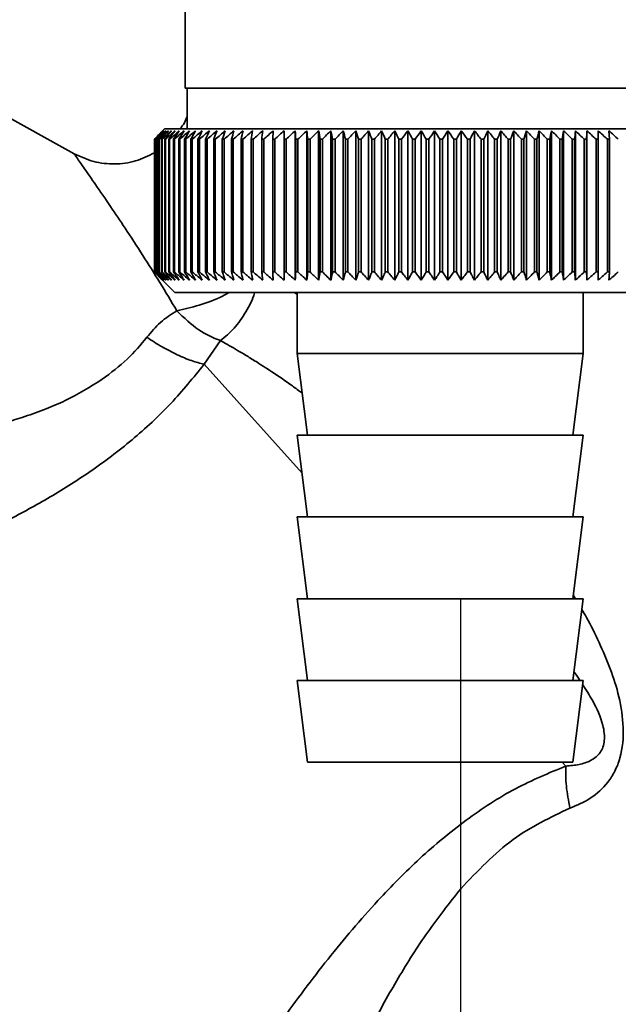
# Paper-space layout 'Blatt2' of a CAD drawing. Units: millimetres. Extents: x 0 to 4200, y 0 to 2970.
# Drawn here: x 1162 to 1192, y 1394 to 1442 of the extents above; entities that cross this region are included whole.
import ezdxf

# ---------------------------------------------------------------- set-up
doc = ezdxf.new("R2010")
doc.units = ezdxf.units.MM
doc.layers.add('1', color=7, linetype='Continuous')
doc.layers.add('DEFAULT', color=179, linetype='Continuous')
doc.styles.add('SLDTEXTSTYLE1', font='TXT', dxfattribs={"width": 0.605})
doc.dimstyles.new('SLDDIMSTYLE1', dxfattribs={"dimtxt": 35, "dimasz": 25, "dimexe": 0, "dimexo": 0.0625, "dimgap": 8.75, "dimtad": 1, "dimdec": 1, "dimrnd": 1e-09, "dimzin": 12, "dimdsep": 46, "dimtxsty": 'SLDTEXTSTYLE1', "dimsah": 1, "dimcen": 0.09, "dimadec": 0, "dimazin": 3, "dimtfac": 1, "dimtdec": 1, "dimtofl": 0, "dimtmove": 0, "dimatfit": 3, "dimfxl": 1, "dimfrac": 2, "dimtolj": 1, "dimtzin": 12, "dimarcsym": 0})
doc.dimstyles.new('SLDDIMSTYLE2', dxfattribs={"dimtxt": 35, "dimasz": 25, "dimexe": 0, "dimexo": 0.0625, "dimgap": 8.75, "dimtad": 1, "dimdec": 1, "dimrnd": 1e-09, "dimzin": 12, "dimdsep": 46, "dimtxsty": 'SLDTEXTSTYLE1', "dimsah": 1, "dimcen": 0.09, "dimadec": 0, "dimazin": 3, "dimtfac": 1, "dimtdec": 1, "dimtmove": 0, "dimatfit": 0, "dimfxl": 1, "dimfrac": 2, "dimtolj": 1, "dimtzin": 12, "dimarcsym": 0})

# ---------------------------------------------------------------- blocks, each defined once
blk = doc.blocks.new('_D_7')
at = {"layer": '1', "ltscale": 10}
for p, q in [((1308.859, 1424.029), (1308.859, 1204.069)), ((1183.859, 1413.529), (1183.859, 1204.069)), ((1183.859, 1214.069), (1143.859, 1214.069)), ((1183.859, 1214.069), (1308.859, 1214.069)), ((1308.859, 1214.069), (1348.859, 1214.069))]:
    blk.add_line(p, q, dxfattribs=at)
for points in [[(1183.859, 1214.069), (1158.859, 1218.069), (1158.859, 1210.069)], [(1308.859, 1214.069), (1333.859, 1210.069), (1333.859, 1218.069)]]:
    blk.add_solid(points, dxfattribs=at)
at = {"layer": '1', "ltscale": 10, "insert": (1206.255, 1259.186), "char_height": 35, "attachment_point": 1, "style": 'SLDTEXTSTYLE1'}
blk.add_mtext('125', dxfattribs=at)
blk = doc.blocks.new('_D_10')
at = {"color": 7, "linetype": 'Continuous', "lineweight": 18, "ltscale": 10}
for p, q in [((1257.954, 1364.029), (1257.954, 1476.029)), ((1210.709, 1364.029), (1267.954, 1364.029))]:
    blk.add_line(p, q, dxfattribs=at)
for points in [[(1257.954, 1476.029), (1253.954, 1451.029), (1261.954, 1451.029)], [(1257.954, 1364.029), (1261.954, 1389.029), (1253.954, 1389.029)]]:
    blk.add_solid(points, dxfattribs=at)
at = {"color": 7, "linetype": 'Continuous', "lineweight": 18, "ltscale": 10, "insert": (1212.836, 1379.925), "char_height": 35, "attachment_point": 1, "rotation": 90, "style": 'SLDTEXTSTYLE1'}
blk.add_mtext('112', dxfattribs=at)
blk = doc.blocks.new('_D_11')
at = {"color": 7, "linetype": 'Continuous', "lineweight": 18, "ltscale": 10}
for p, q in [((1391.16, 1394.029), (1391.16, 1476.029)), ((1337.859, 1394.029), (1401.16, 1394.029))]:
    blk.add_line(p, q, dxfattribs=at)
for points in [[(1391.16, 1476.029), (1387.16, 1451.029), (1395.16, 1451.029)], [(1391.16, 1394.029), (1395.16, 1419.029), (1387.16, 1419.029)]]:
    blk.add_solid(points, dxfattribs=at)
at = {"color": 7, "linetype": 'Continuous', "lineweight": 18, "ltscale": 10, "insert": (1346.042, 1408.293), "char_height": 35, "attachment_point": 1, "rotation": 90, "style": 'SLDTEXTSTYLE1'}
blk.add_mtext('82', dxfattribs=at)

psp = doc.layouts.new('Blatt2')

# ---------------------------------------------------------------- linework, layer by layer
at = {"layer": 'DEFAULT', "linetype": 'Continuous', "lineweight": 35, "ltscale": 10}
for p, q in [((1170.359, 1446.529), (1170.359, 1438.529)), ((1164.92, 1435.318), (1153.239, 1441.793)), ((1182.859, 1438.529), (1170.359, 1438.529)), ((1170.459, 1438.529), (1170.459, 1436.529)), ((1195.359, 1438.529), (1182.859, 1438.529)), ((1169.359, 1436.529), (1169.049, 1436.219)), ((1196.359, 1436.529), (1169.359, 1436.529)), ((1175.759, 1429.122), (1175.759, 1436.436)), ((1176.324, 1429.122), (1176.324, 1436.436)), ((1176.905, 1429.122), (1176.905, 1436.436)), ((1177.5, 1429.122), (1177.5, 1436.436)), ((1178.107, 1429.122), (1178.107, 1436.436)), ((1178.725, 1429.122), (1178.725, 1436.436)), ((1179.353, 1429.122), (1179.353, 1436.436)), ((1179.989, 1429.122), (1179.989, 1436.436)), ((1180.631, 1429.122), (1180.631, 1436.436)), ((1181.279, 1429.122), (1181.279, 1436.436)), ((1181.93, 1429.122), (1181.93, 1436.436)), ((1182.584, 1429.122), (1182.584, 1436.436)), ((1183.238, 1429.122), (1183.238, 1436.436)), ((1183.891, 1429.122), (1183.891, 1436.436)), ((1184.542, 1429.122), (1184.542, 1436.436)), ((1185.189, 1429.122), (1185.189, 1436.436)), ((1185.83, 1429.122), (1185.83, 1436.436)), ((1186.465, 1429.122), (1186.465, 1436.436)), ((1187.091, 1429.122), (1187.091, 1436.436)), ((1187.708, 1429.122), (1187.708, 1436.436)), ((1188.313, 1429.122), (1188.313, 1436.436)), ((1188.906, 1429.122), (1188.906, 1436.436)), ((1189.484, 1429.122), (1189.484, 1436.436)), ((1190.048, 1429.122), (1190.048, 1436.436)), ((1168.859, 1429.529), (1168.859, 1436.029)), ((1168.865, 1436.029), (1168.87, 1436.029)), ((1168.865, 1436.029), (1168.865, 1429.529)), ((1168.87, 1429.529), (1168.87, 1436.029)), ((1168.902, 1436.029), (1168.912, 1436.029)), ((1168.902, 1436.029), (1168.902, 1429.529)), ((1168.912, 1429.529), (1168.912, 1436.029)), ((1168.97, 1436.029), (1168.987, 1436.029)), ((1168.97, 1436.029), (1168.97, 1429.529)), ((1168.987, 1429.529), (1168.987, 1436.029)), ((1169.071, 1436.029), (1169.094, 1436.029)), ((1169.071, 1436.029), (1169.071, 1429.529)), ((1169.094, 1429.529), (1169.094, 1436.029)), ((1169.204, 1436.029), (1169.233, 1436.029)), ((1169.204, 1436.029), (1169.204, 1429.529)), ((1169.233, 1429.529), (1169.233, 1436.029)), ((1169.369, 1436.029), (1169.403, 1436.029)), ((1169.369, 1436.029), (1169.369, 1429.529)), ((1169.403, 1429.529), (1169.403, 1436.029)), ((1169.564, 1436.029), (1169.605, 1436.029)), ((1169.564, 1436.029), (1169.564, 1429.529)), ((1169.605, 1429.529), (1169.605, 1436.029)), ((1169.791, 1436.029), (1169.837, 1436.029)), ((1169.791, 1436.029), (1169.791, 1429.529)), ((1169.837, 1429.529), (1169.837, 1436.029)), ((1170.047, 1436.029), (1170.1, 1436.029)), ((1170.047, 1436.029), (1170.047, 1429.529)), ((1170.1, 1429.529), (1170.1, 1436.029)), ((1170.334, 1436.029), (1170.392, 1436.029)), ((1170.334, 1436.029), (1170.334, 1429.529)), ((1170.392, 1429.529), (1170.392, 1436.029)), ((1170.649, 1436.029), (1170.713, 1436.029)), ((1170.649, 1436.029), (1170.649, 1429.529)), ((1170.713, 1429.529), (1170.713, 1436.029)), ((1170.993, 1436.029), (1171.062, 1436.029)), ((1170.993, 1436.029), (1170.993, 1429.529)), ((1171.062, 1429.529), (1171.062, 1436.029)), ((1171.364, 1436.029), (1171.438, 1436.029)), ((1171.364, 1436.029), (1171.364, 1429.529)), ((1171.438, 1429.529), (1171.438, 1436.029)), ((1171.762, 1436.029), (1171.841, 1436.029)), ((1171.762, 1436.029), (1171.762, 1429.529)), ((1171.841, 1429.529), (1171.841, 1436.029)), ((1172.185, 1436.029), (1172.269, 1436.029)), ((1172.185, 1436.029), (1172.185, 1429.529)), ((1172.269, 1429.529), (1172.269, 1436.029)), ((1172.634, 1436.029), (1172.722, 1436.029)), ((1172.634, 1436.029), (1172.634, 1429.529)), ((1172.722, 1429.529), (1172.722, 1436.029)), ((1173.105, 1436.029), (1173.198, 1436.029)), ((1173.105, 1436.029), (1173.105, 1429.529)), ((1173.198, 1429.529), (1173.198, 1436.029)), ((1173.6, 1436.029), (1173.696, 1436.029)), ((1173.6, 1436.029), (1173.6, 1429.529)), ((1173.696, 1429.529), (1173.696, 1436.029)), ((1174.116, 1436.029), (1174.216, 1436.029)), ((1174.116, 1436.029), (1174.116, 1429.529)), ((1174.216, 1429.529), (1174.216, 1436.029)), ((1174.652, 1436.029), (1174.756, 1436.029)), ((1174.652, 1436.029), (1174.652, 1429.529)), ((1174.756, 1429.529), (1174.756, 1436.029)), ((1175.207, 1436.029), (1175.315, 1436.029)), ((1175.207, 1436.029), (1175.207, 1429.529)), ((1175.315, 1429.529), (1175.315, 1436.029)), ((1175.78, 1436.029), (1175.891, 1436.029)), ((1175.78, 1436.029), (1175.78, 1429.529)), ((1175.891, 1429.529), (1175.891, 1436.029)), ((1176.369, 1436.029), (1176.483, 1436.029)), ((1176.369, 1436.029), (1176.369, 1429.529)), ((1176.483, 1429.529), (1176.483, 1436.029)), ((1176.973, 1436.029), (1177.09, 1436.029)), ((1176.973, 1436.029), (1176.973, 1429.529)), ((1177.09, 1429.529), (1177.09, 1436.029)), ((1177.591, 1436.029), (1177.71, 1436.029)), ((1177.591, 1436.029), (1177.591, 1429.529)), ((1177.71, 1429.529), (1177.71, 1436.029)), ((1178.221, 1436.029), (1178.342, 1436.029)), ((1178.221, 1436.029), (1178.221, 1429.529)), ((1178.342, 1429.529), (1178.342, 1436.029)), ((1178.862, 1436.029), (1178.985, 1436.029)), ((1178.862, 1436.029), (1178.862, 1429.529)), ((1178.985, 1429.529), (1178.985, 1436.029)), ((1179.512, 1436.029), (1179.637, 1436.029)), ((1179.512, 1436.029), (1179.512, 1429.529)), ((1179.637, 1429.529), (1179.637, 1436.029)), ((1180.17, 1436.029), (1180.296, 1436.029)), ((1180.17, 1436.029), (1180.17, 1429.529)), ((1180.296, 1429.529), (1180.296, 1436.029)), ((1180.834, 1436.029), (1180.961, 1436.029)), ((1180.834, 1436.029), (1180.834, 1429.529)), ((1180.961, 1429.529), (1180.961, 1436.029)), ((1181.503, 1436.029), (1181.631, 1436.029)), ((1181.503, 1436.029), (1181.503, 1429.529)), ((1181.631, 1429.529), (1181.631, 1436.029)), ((1182.175, 1436.029), (1182.303, 1436.029)), ((1182.175, 1436.029), (1182.175, 1429.529)), ((1182.303, 1429.529), (1182.303, 1436.029)), ((1182.848, 1436.029), (1182.848, 1429.529)), ((1182.848, 1436.029), (1182.976, 1436.029)), ((1182.976, 1429.529), (1182.976, 1436.029)), ((1183.522, 1436.029), (1183.65, 1436.029)), ((1183.522, 1436.029), (1183.522, 1429.529)), ((1183.65, 1429.529), (1183.65, 1436.029)), ((1184.194, 1436.029), (1184.321, 1436.029)), ((1184.194, 1436.029), (1184.194, 1429.529)), ((1184.321, 1429.529), (1184.321, 1436.029)), ((1184.863, 1436.029), (1184.989, 1436.029)), ((1184.863, 1436.029), (1184.863, 1429.529)), ((1184.989, 1429.529), (1184.989, 1436.029)), ((1185.527, 1436.029), (1185.653, 1436.029)), ((1185.527, 1436.029), (1185.527, 1429.529)), ((1185.653, 1429.529), (1185.653, 1436.029)), ((1186.185, 1436.029), (1186.309, 1436.029)), ((1186.185, 1436.029), (1186.185, 1429.529)), ((1186.309, 1429.529), (1186.309, 1436.029)), ((1186.835, 1436.029), (1186.958, 1436.029)), ((1186.835, 1436.029), (1186.835, 1429.529)), ((1186.958, 1429.529), (1186.958, 1436.029)), ((1187.476, 1436.029), (1187.597, 1436.029)), ((1187.476, 1436.029), (1187.476, 1429.529)), ((1187.597, 1429.529), (1187.597, 1436.029)), ((1188.107, 1436.029), (1188.225, 1436.029)), ((1188.107, 1436.029), (1188.107, 1429.529)), ((1188.225, 1429.529), (1188.225, 1436.029)), ((1188.725, 1436.029), (1188.841, 1436.029)), ((1188.725, 1436.029), (1188.725, 1429.529)), ((1188.841, 1429.529), (1188.841, 1436.029)), ((1189.33, 1436.029), (1189.443, 1436.029)), ((1189.33, 1436.029), (1189.33, 1429.529)), ((1189.443, 1429.529), (1189.443, 1436.029)), ((1189.92, 1436.029), (1190.03, 1436.029)), ((1189.92, 1436.029), (1189.92, 1429.529)), ((1190.03, 1429.529), (1190.03, 1436.029)), ((1190.493, 1436.029), (1190.6, 1436.029)), ((1190.493, 1436.029), (1190.493, 1429.529)), ((1190.6, 1429.529), (1190.6, 1436.029)), ((1191.049, 1436.029), (1191.152, 1436.029)), ((1191.049, 1436.029), (1191.049, 1429.529)), ((1191.152, 1429.529), (1191.152, 1436.029)), ((1168.87, 1429.529), (1168.865, 1429.529)), ((1168.912, 1429.529), (1168.902, 1429.529)), ((1168.987, 1429.529), (1168.97, 1429.529)), ((1169.094, 1429.529), (1169.071, 1429.529)), ((1169.233, 1429.529), (1169.204, 1429.529)), ((1169.403, 1429.529), (1169.369, 1429.529)), ((1169.605, 1429.529), (1169.564, 1429.529)), ((1169.837, 1429.529), (1169.791, 1429.529)), ((1170.1, 1429.529), (1170.047, 1429.529)), ((1170.392, 1429.529), (1170.334, 1429.529)), ((1170.713, 1429.529), (1170.649, 1429.529)), ((1171.062, 1429.529), (1170.993, 1429.529)), ((1171.438, 1429.529), (1171.364, 1429.529)), ((1171.841, 1429.529), (1171.762, 1429.529)), ((1172.269, 1429.529), (1172.185, 1429.529)), ((1172.722, 1429.529), (1172.634, 1429.529)), ((1173.198, 1429.529), (1173.105, 1429.529)), ((1173.696, 1429.529), (1173.6, 1429.529)), ((1174.216, 1429.529), (1174.116, 1429.529)), ((1174.756, 1429.529), (1174.652, 1429.529)), ((1175.315, 1429.529), (1175.207, 1429.529)), ((1175.891, 1429.529), (1175.78, 1429.529)), ((1176.483, 1429.529), (1176.369, 1429.529)), ((1177.09, 1429.529), (1176.973, 1429.529)), ((1177.71, 1429.529), (1177.591, 1429.529)), ((1178.342, 1429.529), (1178.221, 1429.529)), ((1178.985, 1429.529), (1178.862, 1429.529)), ((1179.637, 1429.529), (1179.512, 1429.529)), ((1180.296, 1429.529), (1180.17, 1429.529)), ((1180.961, 1429.529), (1180.834, 1429.529)), ((1181.631, 1429.529), (1181.503, 1429.529)), ((1182.303, 1429.529), (1182.175, 1429.529)), ((1182.976, 1429.529), (1182.848, 1429.529)), ((1183.65, 1429.529), (1183.522, 1429.529)), ((1184.321, 1429.529), (1184.194, 1429.529)), ((1184.989, 1429.529), (1184.863, 1429.529)), ((1185.653, 1429.529), (1185.527, 1429.529)), ((1186.309, 1429.529), (1186.185, 1429.529)), ((1186.958, 1429.529), (1186.835, 1429.529)), ((1187.597, 1429.529), (1187.476, 1429.529)), ((1188.225, 1429.529), (1188.107, 1429.529)), ((1188.841, 1429.529), (1188.725, 1429.529)), ((1189.443, 1429.529), (1189.33, 1429.529)), ((1190.03, 1429.529), (1189.92, 1429.529)), ((1190.6, 1429.529), (1190.493, 1429.529)), ((1191.152, 1429.529), (1191.049, 1429.529)), ((1169.049, 1429.339), (1169.859, 1428.529)), ((1169.859, 1428.529), (1195.859, 1428.529)), ((1175.859, 1428.443), (1175.701, 1428.529)), ((1175.859, 1428.529), (1175.859, 1425.529)), ((1189.859, 1425.529), (1189.859, 1428.529)), ((1172.09, 1426.165), (1171.294, 1425.006)), ((1175.859, 1425.529), (1176.359, 1421.529)), ((1175.859, 1425.529), (1189.859, 1425.529)), ((1189.359, 1421.529), (1189.859, 1425.529)), ((1176.09, 1419.679), (1171.294, 1425.006)), ((1175.859, 1421.529), (1176.359, 1417.529)), ((1175.859, 1421.529), (1189.859, 1421.529)), ((1189.359, 1417.529), (1189.859, 1421.529)), ((1175.859, 1417.529), (1176.359, 1413.529)), ((1175.859, 1417.529), (1189.859, 1417.529)), ((1189.359, 1413.529), (1189.859, 1417.529)), ((1175.859, 1413.529), (1176.359, 1409.529)), ((1175.859, 1413.529), (1189.859, 1413.529)), ((1189.359, 1409.529), (1189.859, 1413.529)), ((1189.484, 1413.529), (1189.381, 1413.703)), ((1175.859, 1409.529), (1176.359, 1405.529)), ((1175.859, 1409.529), (1189.859, 1409.529)), ((1189.359, 1405.529), (1189.859, 1409.529)), ((1176.359, 1405.529), (1189.359, 1405.529)), ((1189.007, 1405.334), (1188.831, 1405.529))]:
    psp.add_line(p, q, dxfattribs=at)
at = {"layer": 'DEFAULT', "linetype": 'Continuous', "lineweight": 35, "ltscale": 100}
for p, q in [((1174.677, 1436.436), (1174.652, 1436.029)), ((1191.152, 1436.029), (1191.123, 1436.436))]:
    psp.add_line(p, q, dxfattribs=at)
at = {"layer": 'DEFAULT', "linetype": 'Continuous', "lineweight": 35, "ltscale": 10, "flags": 128}
for points in [[(1175.209, 1436.436), (1175.209, 1436.385), (1175.209, 1436.334), (1175.208, 1436.284), (1175.208, 1436.233), (1175.208, 1436.182), (1175.208, 1436.131), (1175.207, 1436.08), (1175.207, 1436.029)], [(1175.759, 1436.436), (1175.761, 1436.385), (1175.764, 1436.334), (1175.767, 1436.284), (1175.769, 1436.233), (1175.772, 1436.182), (1175.775, 1436.131), (1175.777, 1436.08), (1175.78, 1436.029)], [(1190.03, 1436.029), (1190.032, 1436.08), (1190.034, 1436.131), (1190.037, 1436.182), (1190.039, 1436.233), (1190.041, 1436.284), (1190.043, 1436.334), (1190.045, 1436.385), (1190.048, 1436.436)], [(1190.6, 1436.029), (1190.599, 1436.08), (1190.599, 1436.131), (1190.598, 1436.182), (1190.597, 1436.233), (1190.596, 1436.284), (1190.596, 1436.334), (1190.595, 1436.385), (1190.594, 1436.436)]]:
    psp.add_lwpolyline(points, dxfattribs=at)
at = {"layer": 'DEFAULT', "linetype": 'Continuous', "lineweight": 35, "ltscale": 100}
for centre, radius, start, end in [((1231.816, 1373.448), 88.769, 134.79988, 135.17156), ((1231.057, 1375.089), 87.071, 135.20605, 135.5823), ((1231.862, 1371.499), 90.178, 133.93794, 134.30944), ((1231.154, 1377.125), 85.703, 136.20701, 136.58284), ((1231.985, 1369.651), 91.565, 133.16645, 133.53751), ((1231.378, 1379.215), 84.395, 137.3113, 137.68615), ((1232.17, 1367.92), 92.902, 132.48093, 132.85137), ((1231.759, 1381.339), 83.19, 138.52493, 138.89806), ((1232.404, 1366.323), 94.165, 131.87734, 132.24707), ((1232.331, 1383.48), 82.137, 139.85422, 140.2247), ((1232.677, 1364.873), 95.333, 131.35213, 131.72109), ((1233.14, 1385.615), 81.292, 141.30574, 141.67241), ((1232.98, 1363.585), 96.385, 130.90218, 131.27039), ((1234.243, 1387.727), 80.725, 142.88617, 143.24763), ((1233.305, 1362.471), 97.306, 130.52481, 130.89232), ((1235.715, 1389.794), 80.521, 144.60207, 144.95664), ((1233.647, 1361.541), 98.082, 130.21779, 130.58469), ((1237.652, 1391.798), 80.788, 146.45967, 146.80535), ((1233.999, 1360.803), 98.702, 129.9793, 130.34569), ((1240.189, 1393.721), 81.668, 148.46451, 148.79899), ((1234.359, 1360.264), 99.157, 129.80792, 130.17393), ((1243.509, 1395.545), 83.352, 150.62104, 150.94166), ((1234.723, 1359.929), 99.441, 129.70263, 130.0684), ((1247.878, 1397.252), 86.11, 152.93216, 153.23593), ((1235.088, 1359.802), 99.549, 129.66282, 130.0285), ((1253.688, 1398.827), 90.339, 155.39861, 155.68224), ((1235.454, 1359.883), 99.48, 129.68824, 130.05398), ((1261.556, 1400.256), 96.658, 158.01841, 158.27839), ((1235.82, 1360.172), 99.235, 129.77905, 130.14499), ((1272.5, 1401.525), 106.083, 160.78628, 161.01895), ((1236.185, 1360.666), 98.817, 129.93578, 130.30207), ((1288.335, 1402.622), 120.427, 163.69309, 163.89478), ((1236.553, 1361.361), 98.233, 130.15936, 130.52614), ((1312.648, 1403.538), 143.275, 166.72549, 166.89269), ((1236.924, 1362.25), 97.49, 130.45113, 130.8185), ((1353.669, 1404.263), 182.85, 169.8658, 169.99536), ((1237.301, 1363.324), 96.6, 130.8128, 131.18085), ((1435.365, 1404.791), 263.11, 173.09217, 173.18146), ((1237.69, 1364.575), 95.575, 131.24653, 131.61533), ((1238.095, 1365.99), 94.432, 131.7549, 132.12446), ((1238.524, 1367.556), 93.188, 132.34091, 132.7112), ((1238.986, 1369.259), 91.865, 133.00803, 133.37897), ((891.071, 1404.865), 286.995, 6.23379, 6.31554), ((1239.49, 1371.083), 90.487, 133.76019, 134.13162), ((986.428, 1404.373), 193.157, 9.43245, 9.55488), ((1240.05, 1373.011), 89.08, 134.60178, 134.97344), ((1032.313, 1403.683), 148.835, 12.55194, 12.71254), ((1240.682, 1375.025), 87.675, 135.53765, 135.9092), ((1058.976, 1402.802), 123.788, 15.57025, 15.76594), ((1241.405, 1377.107), 86.306, 136.57311, 136.94408), ((1076.191, 1401.737), 108.246, 18.46932, 18.69664), ((1242.245, 1379.237), 85.013, 137.7139, 138.08368), ((1088.076, 1400.498), 98.097, 21.2352, 21.4905), ((1243.23, 1381.395), 83.839, 138.96614, 139.33392), ((1096.665, 1399.098), 91.307, 23.85804, 24.13765), ((1244.399, 1383.563), 82.837, 140.33625, 140.70105), ((1103.083, 1397.548), 86.753, 26.33177, 26.63214), ((1245.801, 1385.719), 82.069, 141.83086, 142.19145), ((1107.998, 1395.864), 83.763, 28.65364, 28.97143), ((1247.496, 1387.843), 81.609, 143.45661, 143.81153), ((1111.837, 1394.06), 81.907, 30.82367, 31.15584), ((1249.566, 1389.917), 81.551, 145.22, 145.56748), ((1114.882, 1392.154), 80.898, 32.84406, 33.1879), ((1252.12, 1391.92), 82.015, 147.12705, 147.46501), ((1117.329, 1390.163), 80.531, 34.71869, 35.07181), ((1255.307, 1393.835), 83.157, 149.183, 149.50903), ((1119.316, 1388.105), 80.658, 36.4526, 36.81295), ((1259.337, 1395.643), 85.196, 151.3918, 151.70318), ((1120.948, 1386), 81.166, 38.05162, 38.41746), ((1264.513, 1397.327), 88.441, 153.7557, 154.04936), ((1122.3, 1383.868), 81.966, 39.52198, 39.89186), ((1271.298, 1398.873), 93.358, 156.27456, 156.54717), ((1123.431, 1381.727), 82.986, 40.8701, 41.24282), ((1280.423, 1400.266), 100.68, 158.94536, 159.19339), ((1124.387, 1379.598), 84.168, 42.10234, 42.47694), ((1293.132, 1401.493), 111.65, 161.76155, 161.98137), ((1125.204, 1377.5), 85.46, 43.2249, 43.6006), ((1311.711, 1402.542), 128.552, 164.71261, 164.90062), ((1125.91, 1375.453), 86.821, 44.24366, 44.61987), ((1340.882, 1403.404), 156.104, 167.78371, 167.93654), ((1126.53, 1373.476), 88.211, 45.16416, 45.54042), ((1392.232, 1404.071), 205.886, 170.95571, 171.0704), ((1127.08, 1371.587), 89.598, 45.99152, 46.36748), ((1503.822, 1404.537), 315.952, 174.20546, 174.27965), ((1127.578, 1369.803), 90.952, 46.7304, 47.10584), ((1128.035, 1368.142), 92.248, 47.38505, 47.75982), ((1128.461, 1366.618), 93.462, 47.95926, 48.33327), ((1128.865, 1365.245), 94.574, 48.45634, 48.82958)]:
    psp.add_arc(centre, radius, start, end, dxfattribs=at)
at = {"layer": 'DEFAULT', "linetype": 'Continuous', "lineweight": 35, "ltscale": 10}
for points, knots in [([(1170.459, 1437.146), (1170.422, 1437.038), (1170.344, 1436.809), (1170.185, 1436.625), (1170.101, 1436.529)], [0, 0, 0, 0, 0.472166, 1, 1, 1, 1]), ([(1168.859, 1435.36), (1168.557, 1435.211), (1167.944, 1434.907), (1166.912, 1434.779), (1165.867, 1434.885), (1165.235, 1435.174), (1164.92, 1435.318)], [0, 0, 0, 0, 0.244512, 0.496086, 0.748063, 1, 1, 1, 1]), ([(1169.955, 1427.622), (1169.68, 1428.087), (1169.13, 1429.016), (1168.275, 1430.367), (1167.46, 1431.618), (1166.674, 1432.787), (1165.992, 1433.785), (1165.419, 1434.608), (1165.007, 1435.195), (1164.949, 1435.277), (1164.92, 1435.317)], [0, 0, 0, 0, 0.134819, 0.269261, 0.410087, 0.530885, 0.663428, 0.776974, 0.89118, 1, 1, 1, 1]), ([(1169.267, 1429.122), (1169.191, 1429.197), (1169.055, 1429.332), (1168.92, 1429.468), (1168.859, 1429.529)], [0, 0, 0, 0, 0.55565, 1, 1, 1, 1]), ([(1168.865, 1429.529), (1168.941, 1429.452), (1169.074, 1429.316), (1169.208, 1429.181), (1169.267, 1429.122)], [0, 0, 0, 0, 0.56434, 1, 1, 1, 1]), ([(1169.289, 1429.122), (1169.211, 1429.197), (1169.071, 1429.332), (1168.932, 1429.468), (1168.87, 1429.529)], [0, 0, 0, 0, 0.55565, 1, 1, 1, 1]), ([(1168.902, 1429.529), (1168.974, 1429.452), (1169.103, 1429.316), (1169.233, 1429.181), (1169.289, 1429.122)], [0, 0, 0, 0, 0.56434, 1, 1, 1, 1]), ([(1169.343, 1429.122), (1169.263, 1429.197), (1169.119, 1429.332), (1168.976, 1429.468), (1168.912, 1429.529)], [0, 0, 0, 0, 0.55565, 1, 1, 1, 1]), ([(1168.97, 1429.529), (1169.04, 1429.452), (1169.164, 1429.316), (1169.289, 1429.181), (1169.343, 1429.122)], [0, 0, 0, 0, 0.56434, 1, 1, 1, 1]), ([(1169.429, 1429.122), (1169.347, 1429.197), (1169.199, 1429.332), (1169.052, 1429.468), (1168.987, 1429.529)], [0, 0, 0, 0, 0.55565, 1, 1, 1, 1]), ([(1169.071, 1429.529), (1169.138, 1429.452), (1169.257, 1429.316), (1169.377, 1429.181), (1169.429, 1429.122)], [0, 0, 0, 0, 0.56434, 1, 1, 1, 1]), ([(1169.545, 1429.122), (1169.461, 1429.197), (1169.311, 1429.332), (1169.161, 1429.468), (1169.094, 1429.529)], [0, 0, 0, 0, 0.55565, 1, 1, 1, 1]), ([(1169.204, 1429.529), (1169.268, 1429.452), (1169.382, 1429.316), (1169.496, 1429.181), (1169.545, 1429.122)], [0, 0, 0, 0, 0.56434, 1, 1, 1, 1]), ([(1169.692, 1429.122), (1169.607, 1429.197), (1169.454, 1429.332), (1169.301, 1429.468), (1169.233, 1429.529)], [0, 0, 0, 0, 0.55565, 1, 1, 1, 1]), ([(1169.369, 1429.529), (1169.429, 1429.452), (1169.537, 1429.316), (1169.645, 1429.181), (1169.692, 1429.122)], [0, 0, 0, 0, 0.56434, 1, 1, 1, 1]), ([(1169.87, 1429.122), (1169.784, 1429.197), (1169.628, 1429.332), (1169.472, 1429.468), (1169.403, 1429.529)], [0, 0, 0, 0, 0.55565, 1, 1, 1, 1]), ([(1169.564, 1429.529), (1169.622, 1429.452), (1169.724, 1429.316), (1169.826, 1429.181), (1169.87, 1429.122)], [0, 0, 0, 0, 0.56434, 1, 1, 1, 1]), ([(1170.078, 1429.122), (1169.99, 1429.197), (1169.832, 1429.332), (1169.675, 1429.468), (1169.605, 1429.529)], [0, 0, 0, 0, 0.55565, 1, 1, 1, 1]), ([(1169.791, 1429.529), (1169.845, 1429.452), (1169.94, 1429.316), (1170.036, 1429.181), (1170.078, 1429.122)], [0, 0, 0, 0, 0.56434, 1, 1, 1, 1]), ([(1170.316, 1429.122), (1170.227, 1429.197), (1170.067, 1429.332), (1169.908, 1429.468), (1169.837, 1429.529)], [0, 0, 0, 0, 0.55565, 1, 1, 1, 1]), ([(1170.047, 1429.529), (1170.098, 1429.452), (1170.187, 1429.316), (1170.277, 1429.181), (1170.316, 1429.122)], [0, 0, 0, 0, 0.56434, 1, 1, 1, 1]), ([(1170.582, 1429.122), (1170.493, 1429.197), (1170.331, 1429.332), (1170.171, 1429.468), (1170.1, 1429.529)], [0, 0, 0, 0, 0.55565, 1, 1, 1, 1]), ([(1170.334, 1429.529), (1170.38, 1429.452), (1170.463, 1429.316), (1170.546, 1429.181), (1170.582, 1429.122)], [0, 0, 0, 0, 0.56434, 1, 1, 1, 1]), ([(1170.877, 1429.122), (1170.787, 1429.197), (1170.625, 1429.332), (1170.463, 1429.468), (1170.392, 1429.529)], [0, 0, 0, 0, 0.55565, 1, 1, 1, 1]), ([(1170.649, 1429.529), (1170.692, 1429.452), (1170.768, 1429.316), (1170.844, 1429.181), (1170.877, 1429.122)], [0, 0, 0, 0, 0.56434, 1, 1, 1, 1]), ([(1171.2, 1429.122), (1171.109, 1429.197), (1170.947, 1429.332), (1170.785, 1429.468), (1170.713, 1429.529)], [0, 0, 0, 0, 0.55565, 1, 1, 1, 1]), ([(1170.993, 1429.529), (1171.032, 1429.452), (1171.101, 1429.316), (1171.17, 1429.181), (1171.2, 1429.122)], [0, 0, 0, 0, 0.56434, 1, 1, 1, 1]), ([(1171.549, 1429.122), (1171.459, 1429.197), (1171.296, 1429.332), (1171.134, 1429.468), (1171.062, 1429.529)], [0, 0, 0, 0, 0.55565, 1, 1, 1, 1]), ([(1171.364, 1429.529), (1171.399, 1429.452), (1171.461, 1429.316), (1171.522, 1429.181), (1171.549, 1429.122)], [0, 0, 0, 0, 0.5643403, 1, 1, 1, 1]), ([(1171.925, 1429.122), (1171.835, 1429.197), (1171.672, 1429.332), (1171.51, 1429.468), (1171.438, 1429.529)], [0, 0, 0, 0, 0.55565, 1, 1, 1, 1]), ([(1171.762, 1429.529), (1171.793, 1429.452), (1171.847, 1429.316), (1171.901, 1429.181), (1171.925, 1429.122)], [0, 0, 0, 0, 0.56434, 1, 1, 1, 1]), ([(1172.326, 1429.122), (1172.236, 1429.197), (1172.074, 1429.332), (1171.912, 1429.468), (1171.841, 1429.529)], [0, 0, 0, 0, 0.55565, 1, 1, 1, 1]), ([(1172.185, 1429.529), (1172.212, 1429.452), (1172.259, 1429.316), (1172.306, 1429.181), (1172.326, 1429.122)], [0, 0, 0, 0, 0.56434, 1, 1, 1, 1]), ([(1172.752, 1429.122), (1172.662, 1429.197), (1172.501, 1429.332), (1172.34, 1429.468), (1172.269, 1429.529)], [0, 0, 0, 0, 0.55565, 1, 1, 1, 1]), ([(1172.634, 1429.529), (1172.656, 1429.452), (1172.695, 1429.316), (1172.735, 1429.181), (1172.752, 1429.122)], [0, 0, 0, 0, 0.56434, 1, 1, 1, 1]), ([(1173.201, 1429.122), (1173.112, 1429.197), (1172.952, 1429.332), (1172.792, 1429.468), (1172.722, 1429.529)], [0, 0, 0, 0, 0.55565, 1, 1, 1, 1]), ([(1173.105, 1429.529), (1173.123, 1429.452), (1173.155, 1429.316), (1173.187, 1429.181), (1173.201, 1429.122)], [0, 0, 0, 0, 0.5643403, 1, 1, 1, 1]), ([(1173.672, 1429.122), (1173.584, 1429.197), (1173.426, 1429.332), (1173.268, 1429.468), (1173.198, 1429.529)], [0, 0, 0, 0, 0.55565, 1, 1, 1, 1]), ([(1173.6, 1429.529), (1173.613, 1429.452), (1173.637, 1429.316), (1173.662, 1429.181), (1173.672, 1429.122)], [0, 0, 0, 0, 0.56434, 1, 1, 1, 1]), ([(1174.165, 1429.122), (1174.078, 1429.197), (1173.921, 1429.332), (1173.766, 1429.468), (1173.696, 1429.529)], [0, 0, 0, 0, 0.55565, 1, 1, 1, 1]), ([(1174.116, 1429.529), (1174.125, 1429.452), (1174.141, 1429.316), (1174.158, 1429.181), (1174.165, 1429.122)], [0, 0, 0, 0, 0.56434, 1, 1, 1, 1]), ([(1174.677, 1429.122), (1174.592, 1429.197), (1174.438, 1429.332), (1174.284, 1429.468), (1174.216, 1429.529)], [0, 0, 0, 0, 0.55565, 1, 1, 1, 1]), ([(1174.652, 1429.529), (1174.657, 1429.452), (1174.665, 1429.316), (1174.674, 1429.181), (1174.677, 1429.122)], [0, 0, 0, 0, 0.56434, 1, 1, 1, 1]), ([(1175.209, 1429.122), (1175.125, 1429.197), (1174.974, 1429.332), (1174.823, 1429.468), (1174.756, 1429.529)], [0, 0, 0, 0, 0.55565, 1, 1, 1, 1]), ([(1175.207, 1429.529), (1175.207, 1429.452), (1175.208, 1429.316), (1175.209, 1429.181), (1175.209, 1429.122)], [0, 0, 0, 0, 0.5643403, 1, 1, 1, 1]), ([(1175.759, 1429.122), (1175.676, 1429.197), (1175.528, 1429.332), (1175.38, 1429.468), (1175.315, 1429.529)], [0, 0, 0, 0, 0.5556499, 1, 1, 1, 1]), ([(1175.78, 1429.529), (1175.776, 1429.452), (1175.769, 1429.316), (1175.762, 1429.181), (1175.759, 1429.122)], [0, 0, 0, 0, 0.56434, 1, 1, 1, 1]), ([(1176.324, 1429.122), (1176.244, 1429.197), (1176.099, 1429.332), (1175.955, 1429.468), (1175.891, 1429.529)], [0, 0, 0, 0, 0.55565, 1, 1, 1, 1]), ([(1176.369, 1429.529), (1176.361, 1429.452), (1176.346, 1429.316), (1176.331, 1429.181), (1176.324, 1429.122)], [0, 0, 0, 0, 0.56434, 1, 1, 1, 1]), ([(1176.905, 1429.122), (1176.827, 1429.197), (1176.686, 1429.332), (1176.545, 1429.468), (1176.483, 1429.529)], [0, 0, 0, 0, 0.55565, 1, 1, 1, 1]), ([(1176.973, 1429.529), (1176.961, 1429.452), (1176.938, 1429.316), (1176.915, 1429.181), (1176.905, 1429.122)], [0, 0, 0, 0, 0.5643403, 1, 1, 1, 1]), ([(1177.5, 1429.122), (1177.424, 1429.197), (1177.287, 1429.332), (1177.151, 1429.468), (1177.09, 1429.529)], [0, 0, 0, 0, 0.55565, 1, 1, 1, 1]), ([(1177.591, 1429.529), (1177.574, 1429.452), (1177.544, 1429.316), (1177.513, 1429.181), (1177.5, 1429.122)], [0, 0, 0, 0, 0.56434, 1, 1, 1, 1]), ([(1178.107, 1429.122), (1178.034, 1429.197), (1177.901, 1429.332), (1177.769, 1429.468), (1177.71, 1429.529)], [0, 0, 0, 0, 0.55565, 1, 1, 1, 1]), ([(1178.221, 1429.529), (1178.2, 1429.452), (1178.162, 1429.316), (1178.124, 1429.181), (1178.107, 1429.122)], [0, 0, 0, 0, 0.56434, 1, 1, 1, 1]), ([(1178.725, 1429.122), (1178.654, 1429.197), (1178.526, 1429.332), (1178.399, 1429.468), (1178.342, 1429.529)], [0, 0, 0, 0, 0.55565, 1, 1, 1, 1]), ([(1178.862, 1429.529), (1178.836, 1429.452), (1178.791, 1429.316), (1178.745, 1429.181), (1178.725, 1429.122)], [0, 0, 0, 0, 0.56434, 1, 1, 1, 1]), ([(1179.353, 1429.122), (1179.285, 1429.197), (1179.162, 1429.332), (1179.04, 1429.468), (1178.985, 1429.529)], [0, 0, 0, 0, 0.55565, 1, 1, 1, 1]), ([(1179.512, 1429.529), (1179.482, 1429.452), (1179.429, 1429.316), (1179.376, 1429.181), (1179.353, 1429.122)], [0, 0, 0, 0, 0.56434, 1, 1, 1, 1]), ([(1179.989, 1429.122), (1179.924, 1429.197), (1179.806, 1429.332), (1179.689, 1429.468), (1179.637, 1429.529)], [0, 0, 0, 0, 0.55565, 1, 1, 1, 1]), ([(1180.17, 1429.529), (1180.136, 1429.452), (1180.076, 1429.316), (1180.015, 1429.181), (1179.989, 1429.122)], [0, 0, 0, 0, 0.56434, 1, 1, 1, 1]), ([(1180.631, 1429.122), (1180.569, 1429.197), (1180.457, 1429.332), (1180.346, 1429.468), (1180.296, 1429.529)], [0, 0, 0, 0, 0.55565, 1, 1, 1, 1]), ([(1180.834, 1429.529), (1180.796, 1429.452), (1180.729, 1429.316), (1180.661, 1429.181), (1180.631, 1429.122)], [0, 0, 0, 0, 0.56434, 1, 1, 1, 1]), ([(1181.279, 1429.122), (1181.22, 1429.197), (1181.114, 1429.332), (1181.008, 1429.468), (1180.961, 1429.529)], [0, 0, 0, 0, 0.55565, 1, 1, 1, 1]), ([(1181.503, 1429.529), (1181.461, 1429.452), (1181.386, 1429.316), (1181.312, 1429.181), (1181.279, 1429.122)], [0, 0, 0, 0, 0.56434, 1, 1, 1, 1]), ([(1181.93, 1429.122), (1181.875, 1429.197), (1181.775, 1429.332), (1181.675, 1429.468), (1181.631, 1429.529)], [0, 0, 0, 0, 0.55565, 1, 1, 1, 1]), ([(1182.175, 1429.529), (1182.129, 1429.452), (1182.048, 1429.316), (1181.966, 1429.181), (1181.93, 1429.122)], [0, 0, 0, 0, 0.56434, 1, 1, 1, 1]), ([(1182.584, 1429.122), (1182.532, 1429.197), (1182.438, 1429.332), (1182.344, 1429.468), (1182.303, 1429.529)], [0, 0, 0, 0, 0.5556499, 1, 1, 1, 1]), ([(1182.848, 1429.529), (1182.799, 1429.452), (1182.711, 1429.316), (1182.622, 1429.181), (1182.584, 1429.122)], [0, 0, 0, 0, 0.56434, 1, 1, 1, 1]), ([(1183.238, 1429.122), (1183.189, 1429.197), (1183.102, 1429.332), (1183.015, 1429.468), (1182.976, 1429.529)], [0, 0, 0, 0, 0.5556499, 1, 1, 1, 1]), ([(1183.522, 1429.529), (1183.468, 1429.452), (1183.374, 1429.316), (1183.279, 1429.181), (1183.238, 1429.122)], [0, 0, 0, 0, 0.56434, 1, 1, 1, 1]), ([(1183.891, 1429.122), (1183.846, 1429.197), (1183.766, 1429.332), (1183.685, 1429.468), (1183.65, 1429.529)], [0, 0, 0, 0, 0.55565, 1, 1, 1, 1]), ([(1184.194, 1429.529), (1184.137, 1429.452), (1184.036, 1429.316), (1183.935, 1429.181), (1183.891, 1429.122)], [0, 0, 0, 0, 0.56434, 1, 1, 1, 1]), ([(1184.542, 1429.122), (1184.501, 1429.197), (1184.427, 1429.332), (1184.354, 1429.468), (1184.321, 1429.529)], [0, 0, 0, 0, 0.55565, 1, 1, 1, 1]), ([(1184.863, 1429.529), (1184.802, 1429.452), (1184.696, 1429.316), (1184.589, 1429.181), (1184.542, 1429.122)], [0, 0, 0, 0, 0.56434, 1, 1, 1, 1]), ([(1185.189, 1429.122), (1185.152, 1429.197), (1185.085, 1429.332), (1185.019, 1429.468), (1184.989, 1429.529)], [0, 0, 0, 0, 0.55565, 1, 1, 1, 1]), ([(1185.527, 1429.529), (1185.463, 1429.452), (1185.351, 1429.316), (1185.238, 1429.181), (1185.189, 1429.122)], [0, 0, 0, 0, 0.56434, 1, 1, 1, 1]), ([(1185.83, 1429.122), (1185.797, 1429.197), (1185.738, 1429.332), (1185.679, 1429.468), (1185.653, 1429.529)], [0, 0, 0, 0, 0.55565, 1, 1, 1, 1]), ([(1186.185, 1429.529), (1186.118, 1429.452), (1186, 1429.316), (1185.882, 1429.181), (1185.83, 1429.122)], [0, 0, 0, 0, 0.56434, 1, 1, 1, 1]), ([(1186.465, 1429.122), (1186.436, 1429.197), (1186.384, 1429.332), (1186.332, 1429.468), (1186.309, 1429.529)], [0, 0, 0, 0, 0.55565, 1, 1, 1, 1]), ([(1186.835, 1429.529), (1186.766, 1429.452), (1186.643, 1429.316), (1186.519, 1429.181), (1186.465, 1429.122)], [0, 0, 0, 0, 0.56434, 1, 1, 1, 1]), ([(1187.091, 1429.122), (1187.067, 1429.197), (1187.022, 1429.332), (1186.978, 1429.468), (1186.958, 1429.529)], [0, 0, 0, 0, 0.55565, 1, 1, 1, 1]), ([(1187.476, 1429.529), (1187.404, 1429.452), (1187.276, 1429.316), (1187.147, 1429.181), (1187.091, 1429.122)], [0, 0, 0, 0, 0.56434, 1, 1, 1, 1]), ([(1187.708, 1429.122), (1187.687, 1429.197), (1187.65, 1429.332), (1187.614, 1429.468), (1187.597, 1429.529)], [0, 0, 0, 0, 0.55565, 1, 1, 1, 1]), ([(1188.107, 1429.529), (1188.032, 1429.452), (1187.899, 1429.316), (1187.766, 1429.181), (1187.708, 1429.122)], [0, 0, 0, 0, 0.56434, 1, 1, 1, 1]), ([(1188.313, 1429.122), (1188.297, 1429.197), (1188.268, 1429.332), (1188.238, 1429.468), (1188.225, 1429.529)], [0, 0, 0, 0, 0.55565, 1, 1, 1, 1]), ([(1188.725, 1429.529), (1188.648, 1429.452), (1188.511, 1429.316), (1188.373, 1429.181), (1188.313, 1429.122)], [0, 0, 0, 0, 0.56434, 1, 1, 1, 1]), ([(1188.906, 1429.122), (1188.894, 1429.197), (1188.872, 1429.332), (1188.851, 1429.468), (1188.841, 1429.529)], [0, 0, 0, 0, 0.55565, 1, 1, 1, 1]), ([(1189.33, 1429.529), (1189.25, 1429.452), (1189.109, 1429.316), (1188.967, 1429.181), (1188.906, 1429.122)], [0, 0, 0, 0, 0.5643403, 1, 1, 1, 1]), ([(1189.484, 1429.122), (1189.477, 1429.197), (1189.463, 1429.332), (1189.449, 1429.468), (1189.443, 1429.529)], [0, 0, 0, 0, 0.55565, 1, 1, 1, 1]), ([(1189.92, 1429.529), (1189.838, 1429.452), (1189.693, 1429.316), (1189.548, 1429.181), (1189.484, 1429.122)], [0, 0, 0, 0, 0.56434, 1, 1, 1, 1]), ([(1190.048, 1429.122), (1190.044, 1429.197), (1190.038, 1429.332), (1190.033, 1429.468), (1190.03, 1429.529)], [0, 0, 0, 0, 0.55565, 1, 1, 1, 1]), ([(1190.493, 1429.529), (1190.409, 1429.452), (1190.261, 1429.316), (1190.112, 1429.181), (1190.048, 1429.122)], [0, 0, 0, 0, 0.56434, 1, 1, 1, 1]), ([(1190.594, 1429.122), (1190.595, 1429.197), (1190.597, 1429.332), (1190.599, 1429.468), (1190.6, 1429.529)], [0, 0, 0, 0, 0.55565, 1, 1, 1, 1]), ([(1191.049, 1429.529), (1190.963, 1429.452), (1190.812, 1429.316), (1190.66, 1429.181), (1190.594, 1429.122)], [0, 0, 0, 0, 0.56434, 1, 1, 1, 1]), ([(1191.123, 1429.122), (1191.128, 1429.197), (1191.138, 1429.332), (1191.148, 1429.468), (1191.152, 1429.529)], [0, 0, 0, 0, 0.55565, 1, 1, 1, 1]), ([(1191.585, 1429.529), (1191.499, 1429.452), (1191.345, 1429.316), (1191.19, 1429.181), (1191.123, 1429.122)], [0, 0, 0, 0, 0.56434, 1, 1, 1, 1]), ([(1169.955, 1427.622), (1170.318, 1427.708), (1171.061, 1427.884), (1171.976, 1428.22), (1172.427, 1428.466), (1172.542, 1428.529)], [0, 0, 0, 0, 0.41597, 0.851354, 1, 1, 1, 1]), ([(1173.772, 1428.529), (1173.769, 1428.519), (1173.686, 1428.181), (1173.352, 1427.562), (1172.794, 1426.744), (1172.323, 1426.356), (1172.091, 1426.164)], [0, 0, 0, 0, 0.009985, 0.343484, 0.676984, 1, 1, 1, 1]), ([(1168.484, 1426.327), (1168.698, 1426.584), (1169.133, 1427.105), (1169.678, 1427.448), (1169.955, 1427.623)], [0, 0, 0, 0, 0.492175, 1, 1, 1, 1]), ([(1168.484, 1426.327), (1168.18, 1425.961), (1167.549, 1425.202), (1166.728, 1424.59), (1166.303, 1424.273)], [0, 0, 0, 0, 0.483135, 1, 1, 1, 1]), ([(1171.294, 1425.006), (1171.093, 1425.057), (1170.691, 1425.16), (1169.981, 1425.46), (1169.233, 1425.846), (1168.734, 1426.167), (1168.484, 1426.327)], [0, 0, 0, 0, 0.250005, 0.5, 0.749995, 1, 1, 1, 1]), ([(1176.101, 1423.591), (1175.939, 1423.711), (1175.431, 1424.088), (1174.645, 1424.622), (1173.862, 1425.127), (1173.273, 1425.486), (1172.831, 1425.747), (1172.443, 1425.97), (1172.205, 1426.101), (1172.091, 1426.164)], [0, 0, 0, 0, 0.10887, 0.341581, 0.547511, 0.677692, 0.790372, 0.899467, 1, 1, 1, 1]), ([(1171.294, 1425.006), (1170.768, 1424.357), (1169.706, 1423.047), (1167.788, 1421.279), (1165.734, 1419.729), (1163.631, 1418.41), (1161.567, 1417.295), (1159.618, 1416.359), (1157.818, 1415.567), (1156.844, 1415.171), (1156.365, 1414.977)], [0, 0, 0, 0, 0.128387, 0.259188, 0.389591, 0.517568, 0.642969, 0.765423, 0.884834, 1, 1, 1, 1]), ([(1166.303, 1424.273), (1165.704, 1423.9), (1164.814, 1423.345), (1163.516, 1422.804), (1162.539, 1422.449), (1161.515, 1422.137), (1160.514, 1421.874), (1159.511, 1421.646), (1158.245, 1421.394), (1156.776, 1421.152), (1155.512, 1420.982), (1154.746, 1420.889), (1154.154, 1420.823), (1154.047, 1420.812), (1153.975, 1420.805)], [0, 0, 0, 0, 0.123475, 0.183487, 0.25128, 0.312111, 0.381511, 0.446918, 0.512094, 0.640963, 0.765614, 0.827698, 0.885478, 1, 1, 1, 1]), ([(1189.215, 1403.272), (1189.558, 1403.417), (1190.261, 1403.715), (1190.986, 1404.376), (1191.436, 1405.086), (1191.779, 1405.96), (1191.88, 1407.238), (1191.653, 1408.721), (1191.211, 1410.102), (1190.65, 1411.381), (1190.193, 1412.352), (1189.874, 1412.878), (1189.794, 1413.009)], [0, 0, 0, 0, 0.103878, 0.213375, 0.271197, 0.332319, 0.460066, 0.590692, 0.716258, 0.838864, 0.959601, 1, 1, 1, 1]), ([(1189.705, 1409.529), (1189.664, 1409.599), (1189.58, 1409.742), (1189.468, 1409.877), (1189.411, 1409.946)], [0, 0, 0, 0, 0.487607, 1, 1, 1, 1]), ([(1189.007, 1405.334), (1189.228, 1405.352), (1189.661, 1405.387), (1190.157, 1405.547), (1190.496, 1405.769), (1190.699, 1405.984), (1190.848, 1406.257), (1190.913, 1406.59), (1190.904, 1406.956), (1190.772, 1407.646), (1190.406, 1408.447), (1190.005, 1409.061), (1189.833, 1409.323)], [0, 0, 0, 0, 0.129689, 0.253317, 0.311912, 0.366024, 0.417475, 0.471624, 0.530155, 0.597499, 0.827833, 1, 1, 1, 1]), ([(1164.19, 1375.771), (1164.19, 1375.771), (1164.167, 1375.732), (1164.239, 1375.861), (1164.432, 1376.183), (1164.75, 1376.719), (1165.292, 1377.629), (1166.144, 1379.05), (1167.441, 1381.191), (1169.024, 1383.749), (1170.886, 1386.69), (1172.906, 1389.743), (1175.045, 1392.841), (1177.316, 1395.887), (1179.583, 1398.554), (1181.834, 1400.852), (1184.085, 1402.713), (1186.496, 1404.295), (1188.18, 1404.992), (1189.007, 1405.334)], [0, 0, 0, 0, 0.000193, 0.027, 0.053975, 0.081438, 0.110667, 0.169495, 0.229915, 0.311944, 0.394896, 0.480874, 0.569049, 0.655432, 0.740532, 0.806036, 0.872051, 0.937136, 1, 1, 1, 1]), ([(1183.863, 1399.315), (1184.685, 1400.19), (1186.272, 1401.878), (1188.258, 1402.819), (1189.215, 1403.272)], [0, 0, 0, 0, 0.5178556, 1, 1, 1, 1]), ([(1172.133, 1376.029), (1172.349, 1376.571), (1172.793, 1377.68), (1173.543, 1379.527), (1174.338, 1381.446), (1175.169, 1383.404), (1176.05, 1385.429), (1177.067, 1387.683), (1178.216, 1390.115), (1179.464, 1392.594), (1180.782, 1394.956), (1182.2, 1397.222), (1183.311, 1398.62), (1183.863, 1399.315)], [0, 0, 0, 0, 0.078013, 0.159642, 0.245302, 0.326227, 0.407307, 0.498323, 0.605861, 0.707994, 0.805706, 0.90345, 1, 1, 1, 1])]:
    psp.add_open_spline(points, degree=3, knots=knots, dxfattribs=at)
for points in [[(1172.091, 1426.164), (1171.737, 1426.31), (1171.029, 1426.601), (1170.313, 1427.282), (1169.955, 1427.622)], [(1189.215, 1403.272), (1189.145, 1403.636), (1189.005, 1404.365), (1189.006, 1405.011), (1189.007, 1405.334)]]:
    psp.add_open_spline(points, degree=3, dxfattribs=at)

# ---------------------------------------------------------------- dimensions: what is measured, and where the dimension line sits
at = {"color": 7, "linetype": 'Continuous', "lineweight": 18, "ltscale": 10}
for base, p1, picture, middle in [((1257.954, 1476.029), (1200.709, 1364.029), '_D_10', (1257.954, 1420.029)), ((1391.16, 1476.029), (1327.859, 1394.029), '_D_11', (1391.16, 1435.029))]:
    dim = psp.add_linear_dim(base=base, p1=p1, p2=(1136.159, 1476.029), angle=90, dimstyle='SLDDIMSTYLE1', dxfattribs=at)
    dim.commit()
    dim.dimension.update_dxf_attribs({"geometry": picture, "text_midpoint": middle, "dimtype": 160})
at = {"layer": '1', "ltscale": 10}
dim = psp.add_linear_dim(base=(1308.859, 1214.069), p1=(1183.859, 1423.529), p2=(1308.859, 1434.029), dimstyle='SLDDIMSTYLE2', dxfattribs=at)
dim.commit()
dim.dimension.update_dxf_attribs({"geometry": '_D_7', "text_midpoint": (1246.359, 1214.069), "dimtype": 160})

doc.saveas('drawing.dxf')
